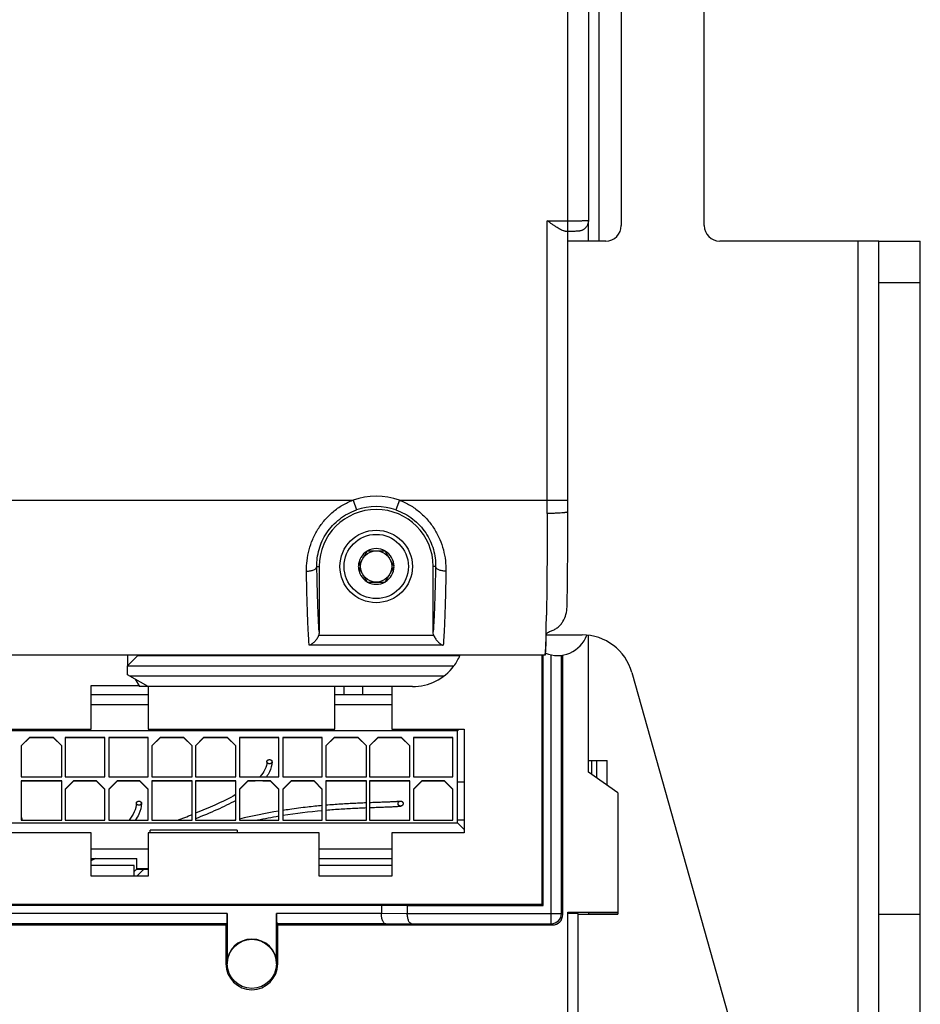
# Model space of a CAD drawing. Units: millimetres. Extents: x 0 to 1189, y 0 to 841.
# Drawn here: x 186 to 273, y 293 to 388 of the extents above; entities that cross this region are included whole.
import ezdxf

# ---------------------------------------------------------------- set-up
doc = ezdxf.new("R2010")
doc.units = ezdxf.units.MM
doc.header["$LTSCALE"] = 65.395
doc.layers.get('0').update_dxf_attribs({"linetype": 'CONTINUOUS'})
for name, color, linetype in [('08_DRAFTS', 7, 'CONTINUOUS'), ('09_ROUNDS', 7, 'CONTINUOUS'), ('10_CHAMFER', 7, 'CONTINUOUS')]:
    doc.layers.add(name, color=color, linetype=linetype)

msp = doc.modelspace()

# ---------------------------------------------------------------- linework, layer by layer
at = {"color": 7, "linetype": 'CONTINUOUS'}
for p, q in [((268.518, 366.701), (266.518, 366.701)), ((266.518, 268.701), (266.518, 366.701)), ((219.152, 336.801), (218.286, 335.301)), ((219.152, 336.801), (220.884, 336.801)), ((221.75, 335.301), (220.884, 336.801)), ((218.286, 335.301), (219.152, 333.801)), ((220.884, 333.801), (221.75, 335.301)), ((219.152, 333.801), (220.884, 333.801)), ((196.75, 324.433), (197.173, 323.701)), ((192.518, 323.801), (197.115, 323.801)), ((192.518, 319.601), (192.518, 323.801)), ((223.518, 323.701), (198.018, 323.701)), ((198.018, 323.701), (198.018, 319.601)), ((216.018, 319.601), (216.018, 323.701)), ((221.518, 323.701), (221.518, 319.601)), ((198.018, 322.907), (192.518, 322.907)), ((221.518, 322.907), (216.018, 322.907)), ((198.018, 321.957), (192.518, 321.957)), ((221.518, 321.957), (216.018, 321.957)), ((174.518, 319.601), (192.518, 319.601)), ((227.868, 319.452), (176.968, 319.452)), ((198.018, 319.601), (216.018, 319.601)), ((221.518, 319.601), (228.518, 319.601)), ((227.868, 319.452), (228.017, 319.601)), ((227.868, 310.552), (227.868, 319.452)), ((228.518, 319.601), (228.518, 309.601)), ((186.568, 318.802), (185.768, 318.002)), ((185.768, 317.978), (186.568, 318.778)), ((188.868, 318.802), (186.568, 318.802)), ((186.568, 318.802), (186.568, 318.778)), ((188.868, 318.778), (186.568, 318.778)), ((189.668, 318.002), (188.868, 318.802)), ((188.868, 318.802), (188.868, 318.778)), ((188.868, 318.778), (189.668, 317.978)), ((193.818, 318.802), (190.018, 318.802)), ((190.018, 318.802), (190.018, 315.002)), ((193.818, 318.778), (190.018, 318.778)), ((193.818, 315.002), (193.818, 318.802)), ((198.018, 318.802), (194.218, 318.802)), ((194.218, 318.802), (194.218, 315.002)), ((198.018, 318.778), (194.218, 318.778)), ((198.018, 315.002), (198.018, 318.802)), ((199.168, 318.802), (198.368, 318.002)), ((198.368, 317.978), (199.168, 318.778)), ((201.468, 318.802), (199.168, 318.802)), ((199.168, 318.802), (199.168, 318.778)), ((201.468, 318.778), (199.168, 318.778)), ((202.268, 318.002), (201.468, 318.802)), ((201.468, 318.802), (201.468, 318.778)), ((201.468, 318.778), (202.268, 317.978)), ((203.368, 318.802), (202.568, 318.002)), ((202.568, 317.978), (203.368, 318.778)), ((205.668, 318.802), (203.368, 318.802)), ((203.368, 318.802), (203.368, 318.778)), ((205.668, 318.778), (203.368, 318.778)), ((206.468, 318.002), (205.668, 318.802)), ((205.668, 318.802), (205.668, 318.778)), ((205.668, 318.778), (206.468, 317.978)), ((210.618, 318.802), (206.818, 318.802)), ((206.818, 318.802), (206.818, 315.002)), ((210.618, 318.778), (206.818, 318.778)), ((210.618, 315.002), (210.618, 318.802)), ((214.818, 318.802), (211.018, 318.802)), ((211.018, 318.802), (211.018, 315.002)), ((214.818, 318.778), (211.018, 318.778)), ((214.818, 315.002), (214.818, 318.802)), ((215.968, 318.802), (215.168, 318.002)), ((215.168, 317.978), (215.968, 318.778)), ((218.268, 318.802), (215.968, 318.802)), ((215.968, 318.802), (215.968, 318.778)), ((218.268, 318.778), (215.968, 318.778)), ((219.068, 318.002), (218.268, 318.802)), ((218.268, 318.802), (218.268, 318.778)), ((218.268, 318.778), (219.068, 317.978)), ((220.168, 318.802), (219.368, 318.002)), ((219.368, 317.978), (220.168, 318.778)), ((222.468, 318.802), (220.168, 318.802)), ((220.168, 318.802), (220.168, 318.778)), ((222.468, 318.778), (220.168, 318.778)), ((223.268, 318.002), (222.468, 318.802)), ((222.468, 318.802), (222.468, 318.778)), ((222.468, 318.778), (223.268, 317.978)), ((227.418, 318.802), (223.618, 318.802)), ((223.618, 318.802), (223.618, 315.002)), ((227.418, 318.778), (223.618, 318.778)), ((227.418, 315.002), (227.418, 318.802)), ((185.768, 318.002), (185.768, 315.002)), ((189.668, 315.002), (189.668, 318.002)), ((198.368, 318.002), (198.368, 315.002)), ((202.268, 315.002), (202.268, 318.002)), ((202.568, 318.002), (202.568, 315.002)), ((206.468, 315.002), (206.468, 318.002)), ((215.168, 318.002), (215.168, 315.002)), ((219.068, 315.002), (219.068, 318.002)), ((219.368, 318.002), (219.368, 315.002)), ((223.268, 315.002), (223.268, 318.002)), ((240.518, 316.584), (240.818, 316.584)), ((240.818, 316.585), (241.318, 316.585)), ((240.818, 315.227), (240.818, 316.585)), ((241.318, 316.585), (242.318, 316.584)), ((241.318, 314.87), (241.318, 316.585)), ((242.318, 314.155), (242.318, 316.584)), ((185.768, 315.002), (189.668, 315.002)), ((189.668, 314.602), (185.768, 314.602)), ((185.768, 314.602), (185.768, 310.802)), ((189.668, 314.578), (185.768, 314.578)), ((189.668, 310.802), (189.668, 314.602)), ((190.018, 315.002), (193.818, 315.002)), ((190.818, 314.602), (190.018, 313.802)), ((190.018, 313.778), (190.818, 314.578)), ((193.018, 314.602), (190.818, 314.602)), ((190.818, 314.602), (190.818, 314.578)), ((193.018, 314.578), (190.818, 314.578)), ((193.818, 313.802), (193.018, 314.602)), ((193.018, 314.602), (193.018, 314.578)), ((193.018, 314.578), (193.818, 313.778)), ((194.218, 315.002), (198.018, 315.002)), ((195.018, 314.602), (194.218, 313.802)), ((194.218, 313.778), (195.018, 314.578)), ((197.218, 314.602), (195.018, 314.602)), ((195.018, 314.602), (195.018, 314.578)), ((197.218, 314.578), (195.018, 314.578)), ((198.018, 313.802), (197.218, 314.602)), ((197.218, 314.602), (197.218, 314.578)), ((197.218, 314.578), (198.018, 313.778)), ((198.368, 315.002), (202.268, 315.002)), ((202.268, 314.602), (198.368, 314.602)), ((198.368, 314.602), (198.368, 310.802)), ((202.268, 314.578), (198.368, 314.578)), ((202.268, 310.802), (202.268, 314.602)), ((202.568, 315.002), (206.468, 315.002)), ((206.468, 314.602), (202.568, 314.602)), ((202.568, 314.602), (202.568, 310.802)), ((206.468, 314.578), (202.568, 314.578)), ((206.468, 310.802), (206.468, 314.602)), ((206.818, 315.002), (210.618, 315.002)), ((207.618, 314.602), (206.818, 313.802)), ((206.818, 313.778), (207.618, 314.578)), ((209.818, 314.602), (207.618, 314.602)), ((207.618, 314.602), (207.618, 314.578)), ((208.354, 314.578), (207.618, 314.578)), ((209.818, 314.578), (209.063, 314.578)), ((210.618, 313.802), (209.818, 314.602)), ((209.818, 314.602), (209.818, 314.578)), ((209.818, 314.578), (210.618, 313.778)), ((211.018, 315.002), (214.818, 315.002)), ((211.818, 314.602), (211.018, 313.802)), ((211.018, 313.778), (211.818, 314.578)), ((214.018, 314.602), (211.818, 314.602)), ((211.818, 314.602), (211.818, 314.578)), ((214.018, 314.578), (211.818, 314.578)), ((214.818, 313.802), (214.018, 314.602)), ((214.018, 314.602), (214.018, 314.578)), ((214.018, 314.578), (214.818, 313.778)), ((215.168, 315.002), (219.068, 315.002)), ((219.068, 314.602), (215.168, 314.602)), ((215.168, 314.602), (215.168, 310.802)), ((219.068, 314.578), (215.168, 314.578)), ((219.068, 310.802), (219.068, 314.602)), ((219.368, 315.002), (223.268, 315.002)), ((223.268, 314.602), (219.368, 314.602)), ((219.368, 314.602), (219.368, 310.802)), ((223.268, 314.578), (219.368, 314.578)), ((223.268, 310.802), (223.268, 314.602)), ((223.618, 315.002), (227.418, 315.002)), ((224.418, 314.602), (223.618, 313.802)), ((223.618, 313.778), (224.418, 314.578)), ((226.618, 314.602), (224.418, 314.602)), ((224.418, 314.602), (224.418, 314.578)), ((226.618, 314.578), (224.418, 314.578)), ((227.418, 313.802), (226.618, 314.602)), ((226.618, 314.602), (226.618, 314.578)), ((226.618, 314.578), (227.418, 313.778)), ((190.018, 313.802), (190.018, 310.802)), ((193.818, 310.802), (193.818, 313.802)), ((194.218, 313.802), (194.218, 310.802)), ((198.018, 310.802), (198.018, 313.802)), ((206.818, 313.802), (206.818, 310.802)), ((210.618, 310.802), (210.618, 313.802)), ((211.018, 313.802), (211.018, 310.802)), ((214.818, 310.802), (214.818, 313.802)), ((223.618, 313.802), (223.618, 310.802)), ((227.418, 310.802), (227.418, 313.802)), ((227.868, 314.502), (228.518, 314.504)), ((185.768, 310.802), (189.668, 310.802)), ((190.018, 310.802), (193.818, 310.802)), ((194.218, 310.802), (198.018, 310.802)), ((198.368, 310.802), (202.268, 310.802)), ((202.568, 310.802), (206.468, 310.802)), ((206.818, 310.802), (210.618, 310.802)), ((211.018, 310.802), (214.818, 310.802)), ((215.168, 310.802), (219.068, 310.802)), ((219.368, 310.802), (223.268, 310.802)), ((223.618, 310.802), (227.418, 310.802)), ((228.518, 310.804), (227.868, 310.802)), ((176.968, 310.552), (227.868, 310.552)), ((206.618, 309.866), (198.218, 309.866)), ((198.218, 309.601), (198.218, 309.866)), ((206.618, 309.866), (206.618, 309.601)), ((227.868, 310.552), (228.518, 309.904)), ((192.518, 309.601), (176.018, 309.601)), ((192.518, 305.401), (192.518, 309.601)), ((214.518, 309.601), (198.018, 309.601)), ((198.018, 309.601), (198.018, 305.401)), ((214.518, 305.401), (214.518, 309.601)), ((228.518, 309.601), (221.518, 309.601)), ((221.518, 309.601), (221.518, 305.401)), ((192.518, 308.057), (198.018, 308.057)), ((214.518, 308.057), (221.518, 308.057)), ((192.518, 307.107), (196.918, 307.107)), ((196.918, 306.102), (196.918, 307.107)), ((214.518, 307.107), (221.518, 307.107)), ((196.668, 306.457), (192.518, 306.457)), ((198.018, 306.107), (196.918, 306.107)), ((196.918, 306.102), (198.018, 306.102)), ((221.518, 306.457), (214.518, 306.457)), ((198.018, 305.401), (192.518, 305.401)), ((221.518, 305.401), (214.518, 305.401)), ((238.518, 301.941), (243.318, 301.941)), ((239.518, 301.803), (238.518, 301.803)), ((239.518, 301.736), (243.318, 301.736)), ((272.518, 301.701), (268.518, 301.701))]:
    msp.add_line(p, q, dxfattribs=at)
at = {"color": 2, "linetype": 'CONTINUOUS'}
for p, q in [((202.269, 310.831), (202.196, 310.802)), ((206.468, 310.827), (206.37, 310.803)), ((196.926, 306.102), (196.922, 306.098))]:
    msp.add_line(p, q, dxfattribs=at)
at = {"color": 7, "linetype": 'CONTINUOUS'}
for radius in [3.5, 3.1, 1.5]:
    msp.add_circle((220.018, 335.301), radius, dxfattribs=at)
for centre, radius, start, end in [((220.018, 335.301), 1.72, 120.70278, 179.29722), ((220.018, 335.301), 1.72, 60.70278, 119.29722), ((220.018, 335.301), 1.72, 0.70278, 59.29722), ((220.018, 335.301), 1.72, 180.70278, 239.29722), ((220.018, 335.301), 1.72, 300.70278, 359.29722), ((220.018, 335.301), 1.72, 240.70278, 299.29722), ((237.518, 329.701), 3, 246.85659, 340.05807)]:
    msp.add_arc(centre, radius, start, end, dxfattribs=at)
at = {"color": 2, "linetype": 'CONTINUOUS'}
for centre, radius, start, end in [((208.062, 316.457), 1.903, 359.4478, 359.99991), ((195.352, 312.457), 2.012, 359.52281, 359.99983), ((219.326, 259.247), 53.16, 99.42773, 103.60896), ((219.735, 256.825), 55.124, 95.11566, 99.09749), ((225.827, 322.369), 41.606, 195.67236, 196.13981), ((143.485, 460.566), 160.368, 290.95385, 291.50322), ((219.47, 258.412), 53.515, 99.52093, 101.75648), ((202.83, 286.889), 22.512, 116.08593, 117.26107), ((171.464, 337.161), 36.807, 304.89345, 305.25799), ((208.077, 294.187), 16.319, 133.12323, 134.36652), ((208.136, 294.127), 15.911, 131.17665, 134.58616)]:
    msp.add_arc(centre, radius, start, end, dxfattribs=at)
for points, knots in [([(209.472, 316.457), (209.472, 316.205), (209.346, 315.725), (208.996, 315.234), (208.787, 315.002)], [0, 0, 0, 0, 0.522863, 1, 1, 1, 1]), ([(209.964, 316.439), (209.961, 316.107), (209.822, 315.612), (209.538, 315.157), (209.423, 315.002)], [0, 0, 0, 0, 0.649695, 1, 1, 1, 1]), ([(209.472, 316.457), (209.473, 316.464), (209.474, 316.474), (209.476, 316.486), (209.477, 316.493), (209.477, 316.498), (209.479, 316.503), (209.481, 316.509), (209.484, 316.517), (209.487, 316.525), (209.489, 316.532), (209.491, 316.537), (209.494, 316.541), (209.498, 316.547), (209.502, 316.555), (209.507, 316.562), (209.511, 316.568), (209.513, 316.573), (209.517, 316.577), (209.523, 316.582), (209.529, 316.589), (209.535, 316.595), (209.541, 316.6), (209.544, 316.605), (209.549, 316.608), (209.555, 316.612), (209.563, 316.617), (209.571, 316.623), (209.577, 316.627), (209.581, 316.631), (209.587, 316.633), (209.594, 316.636), (209.603, 316.64), (209.612, 316.644), (209.619, 316.647), (209.624, 316.65), (209.63, 316.651), (209.637, 316.653), (209.647, 316.655), (209.656, 316.658), (209.664, 316.66), (209.67, 316.662), (209.676, 316.662), (209.684, 316.663), (209.694, 316.663), (209.704, 316.664), (209.712, 316.665), (209.718, 316.666), (209.724, 316.665), (209.732, 316.664), (209.742, 316.664), (209.752, 316.663), (209.76, 316.662), (209.766, 316.662), (209.772, 316.66), (209.78, 316.658), (209.789, 316.656), (209.799, 316.653), (209.806, 316.651), (209.812, 316.65), (209.817, 316.647), (209.824, 316.644), (209.833, 316.64), (209.842, 316.636), (209.849, 316.633), (209.855, 316.631), (209.859, 316.627), (209.866, 316.623), (209.873, 316.618), (209.881, 316.612), (209.887, 316.608), (209.893, 316.605), (209.896, 316.601), (209.901, 316.595), (209.907, 316.589), (209.914, 316.582), (209.919, 316.577), (209.923, 316.573), (209.925, 316.569), (209.929, 316.563), (209.934, 316.555), (209.939, 316.548), (209.942, 316.542), (209.946, 316.537), (209.947, 316.532), (209.95, 316.526), (209.952, 316.518), (209.955, 316.51), (209.958, 316.503), (209.96, 316.499), (209.96, 316.493), (209.961, 316.487), (209.962, 316.474), (209.963, 316.464), (209.964, 316.457)], [0, 0, 0, 0, 0.03125, 0.046875, 0.054688, 0.0625, 0.070312, 0.078125, 0.09375, 0.109375, 0.117188, 0.125, 0.132812, 0.140625, 0.15625, 0.171875, 0.179688, 0.1875, 0.195312, 0.203125, 0.21875, 0.234375, 0.242188, 0.25, 0.257812, 0.265625, 0.28125, 0.296875, 0.304688, 0.3125, 0.320312, 0.328125, 0.34375, 0.359375, 0.367188, 0.375, 0.382812, 0.390625, 0.40625, 0.421875, 0.429688, 0.4375, 0.445312, 0.453125, 0.46875, 0.484375, 0.492188, 0.5, 0.507812, 0.515625, 0.53125, 0.546875, 0.554688, 0.5625, 0.570312, 0.578125, 0.59375, 0.609375, 0.617188, 0.625, 0.632812, 0.640625, 0.65625, 0.671875, 0.679688, 0.6875, 0.695312, 0.703125, 0.71875, 0.734375, 0.742188, 0.75, 0.757812, 0.765625, 0.78125, 0.796875, 0.804688, 0.8125, 0.820312, 0.828125, 0.84375, 0.859375, 0.867188, 0.875, 0.882812, 0.890625, 0.90625, 0.921875, 0.929688, 0.9375, 0.945312, 0.953125, 0.96875, 1, 1, 1, 1]), ([(209.963, 316.439), (209.962, 316.433), (209.96, 316.423), (209.957, 316.412), (209.956, 316.405), (209.954, 316.399), (209.951, 316.391), (209.946, 316.382), (209.942, 316.373), (209.938, 316.365), (209.935, 316.359), (209.931, 316.354), (209.926, 316.347), (209.919, 316.339), (209.912, 316.331), (209.907, 316.324), (209.901, 316.319), (209.896, 316.314), (209.889, 316.309), (209.882, 316.303), (209.876, 316.298), (209.872, 316.294), (209.867, 316.292), (209.86, 316.288), (209.852, 316.284), (209.844, 316.279), (209.837, 316.276), (209.832, 316.273), (209.827, 316.271), (209.82, 316.269), (209.811, 316.266), (209.8, 316.262), (209.791, 316.259), (209.784, 316.257), (209.776, 316.256), (209.766, 316.254), (209.755, 316.253), (209.743, 316.251), (209.733, 316.249), (209.725, 316.25), (209.718, 316.25), (209.708, 316.25), (209.698, 316.251), (209.691, 316.251), (209.683, 316.251), (209.673, 316.253), (209.662, 316.256), (209.651, 316.258), (209.641, 316.26), (209.634, 316.262), (209.627, 316.265), (209.618, 316.268), (209.607, 316.273), (209.598, 316.276), (209.592, 316.279), (209.589, 316.281), (209.584, 316.284), (209.577, 316.288), (209.568, 316.294), (209.56, 316.299), (209.554, 316.303), (209.549, 316.306), (209.546, 316.31), (209.541, 316.315), (209.534, 316.321), (209.528, 316.327), (209.523, 316.332), (209.517, 316.337), (209.513, 316.344), (209.507, 316.353), (209.501, 316.362), (209.496, 316.369), (209.492, 316.375), (209.49, 316.381), (209.487, 316.389), (209.484, 316.399), (209.48, 316.408), (209.477, 316.416), (209.477, 316.423), (209.476, 316.429), (209.474, 316.441), (209.473, 316.451), (209.472, 316.457)], [0, 0, 0, 0, 0.03125, 0.046875, 0.054688, 0.0625, 0.078125, 0.09375, 0.109375, 0.125, 0.132812, 0.140625, 0.15625, 0.171875, 0.1875, 0.203125, 0.210938, 0.21875, 0.234375, 0.25, 0.257812, 0.265625, 0.273438, 0.28125, 0.296875, 0.3125, 0.320312, 0.328125, 0.335938, 0.34375, 0.359375, 0.375, 0.390625, 0.398438, 0.40625, 0.421875, 0.4375, 0.453125, 0.46875, 0.476562, 0.484375, 0.5, 0.515625, 0.523438, 0.53125, 0.546875, 0.5625, 0.578125, 0.59375, 0.601562, 0.609375, 0.625, 0.640625, 0.65625, 0.664062, 0.667969, 0.671875, 0.6875, 0.703125, 0.71875, 0.726562, 0.734375, 0.742188, 0.75, 0.765625, 0.78125, 0.789062, 0.796875, 0.8125, 0.828125, 0.84375, 0.859375, 0.867188, 0.875, 0.890625, 0.90625, 0.921875, 0.9375, 0.945312, 0.953125, 0.96875, 1, 1, 1, 1]), ([(209.964, 316.457), (209.964, 316.454), (209.964, 316.45), (209.964, 316.444), (209.964, 316.441), (209.963, 316.439)], [0, 0, 0, 0, 0.5, 0.75, 1, 1, 1, 1]), ([(196.872, 312.457), (196.873, 312.463), (196.874, 312.473), (196.876, 312.484), (196.877, 312.491), (196.877, 312.496), (196.879, 312.5), (196.881, 312.506), (196.884, 312.514), (196.887, 312.522), (196.889, 312.528), (196.891, 312.533), (196.894, 312.537), (196.898, 312.543), (196.902, 312.55), (196.907, 312.557), (196.911, 312.563), (196.913, 312.567), (196.917, 312.571), (196.923, 312.576), (196.929, 312.582), (196.935, 312.589), (196.941, 312.594), (196.944, 312.598), (196.949, 312.6), (196.955, 312.605), (196.963, 312.61), (196.971, 312.615), (196.977, 312.619), (196.981, 312.622), (196.987, 312.624), (196.994, 312.627), (197.003, 312.631), (197.012, 312.635), (197.019, 312.638), (197.024, 312.641), (197.03, 312.642), (197.037, 312.644), (197.047, 312.646), (197.056, 312.648), (197.064, 312.65), (197.07, 312.652), (197.076, 312.652), (197.084, 312.653), (197.094, 312.654), (197.104, 312.655), (197.112, 312.655), (197.118, 312.656), (197.124, 312.655), (197.132, 312.655), (197.142, 312.654), (197.152, 312.653), (197.16, 312.652), (197.166, 312.652), (197.172, 312.65), (197.18, 312.649), (197.189, 312.646), (197.199, 312.644), (197.206, 312.642), (197.212, 312.641), (197.217, 312.638), (197.224, 312.635), (197.233, 312.632), (197.242, 312.628), (197.249, 312.625), (197.255, 312.623), (197.259, 312.619), (197.266, 312.615), (197.273, 312.61), (197.281, 312.605), (197.287, 312.601), (197.293, 312.598), (197.296, 312.594), (197.301, 312.589), (197.307, 312.582), (197.314, 312.576), (197.319, 312.571), (197.323, 312.568), (197.325, 312.563), (197.329, 312.558), (197.334, 312.55), (197.339, 312.543), (197.342, 312.538), (197.346, 312.533), (197.347, 312.529), (197.35, 312.523), (197.352, 312.515), (197.355, 312.507), (197.358, 312.501), (197.36, 312.496), (197.36, 312.491), (197.361, 312.485), (197.362, 312.473), (197.363, 312.464), (197.364, 312.457)], [0, 0, 0, 0, 0.03125, 0.046875, 0.054688, 0.0625, 0.070312, 0.078125, 0.09375, 0.109375, 0.117188, 0.125, 0.132812, 0.140625, 0.15625, 0.171875, 0.179688, 0.1875, 0.195312, 0.203125, 0.21875, 0.234375, 0.242188, 0.25, 0.257812, 0.265625, 0.28125, 0.296875, 0.304688, 0.3125, 0.320312, 0.328125, 0.34375, 0.359375, 0.367188, 0.375, 0.382812, 0.390625, 0.40625, 0.421875, 0.429688, 0.4375, 0.445312, 0.453125, 0.46875, 0.484375, 0.492188, 0.5, 0.507812, 0.515625, 0.53125, 0.546875, 0.554688, 0.5625, 0.570312, 0.578125, 0.59375, 0.609375, 0.617188, 0.625, 0.632812, 0.640625, 0.65625, 0.671875, 0.679688, 0.6875, 0.695312, 0.703125, 0.71875, 0.734375, 0.742188, 0.75, 0.757812, 0.765625, 0.78125, 0.796875, 0.804688, 0.8125, 0.820312, 0.828125, 0.84375, 0.859375, 0.867188, 0.875, 0.882812, 0.890625, 0.90625, 0.921875, 0.929688, 0.9375, 0.945312, 0.953125, 0.96875, 1, 1, 1, 1]), ([(206.47, 312.716), (205.891, 312.398), (204.642, 311.791), (203.287, 311.234), (202.569, 310.949)], [0, 0, 0, 0, 0.486732, 1, 1, 1, 1]), ([(206.469, 313.279), (205.837, 312.92), (204.589, 312.306), (203.219, 311.738), (202.57, 311.479)], [0, 0, 0, 0, 0.541828, 1, 1, 1, 1]), ([(222.245, 312.631), (222.243, 312.63), (222.232, 312.628), (222.196, 312.623), (222.121, 312.615), (222.003, 312.605), (221.859, 312.595), (221.693, 312.585), (221.441, 312.573), (221.076, 312.558), (220.569, 312.539), (220.004, 312.519), (219.59, 312.504), (219.374, 312.495), (219.369, 312.495)], [0, 0, 0, 0, 0.011085, 0.047568, 0.120534, 0.193501, 0.266467, 0.339433, 0.412399, 0.558332, 0.704264, 0.850197, 0.996129, 1, 1, 1, 1]), ([(222.122, 312.418), (222.123, 312.426), (222.124, 312.438), (222.126, 312.452), (222.127, 312.46), (222.127, 312.466), (222.129, 312.472), (222.131, 312.479), (222.134, 312.489), (222.137, 312.499), (222.139, 312.506), (222.141, 312.512), (222.144, 312.517), (222.148, 312.524), (222.152, 312.533), (222.157, 312.542), (222.161, 312.549), (222.163, 312.555), (222.167, 312.559), (222.173, 312.565), (222.179, 312.573), (222.185, 312.581), (222.191, 312.587), (222.194, 312.592), (222.199, 312.596), (222.205, 312.601), (222.213, 312.607), (222.221, 312.614), (222.227, 312.619), (222.231, 312.623), (222.237, 312.625), (222.244, 312.629), (222.253, 312.634), (222.262, 312.639), (222.269, 312.642), (222.274, 312.646), (222.28, 312.647), (222.287, 312.649), (222.297, 312.652), (222.306, 312.655), (222.314, 312.657), (222.32, 312.66), (222.326, 312.66), (222.334, 312.661), (222.344, 312.662), (222.354, 312.663), (222.362, 312.663), (222.368, 312.664), (222.374, 312.663), (222.382, 312.663), (222.392, 312.662), (222.402, 312.661), (222.41, 312.66), (222.416, 312.66), (222.422, 312.658), (222.43, 312.655), (222.439, 312.652), (222.449, 312.65), (222.456, 312.647), (222.462, 312.646), (222.467, 312.643), (222.474, 312.639), (222.483, 312.634), (222.492, 312.63), (222.499, 312.626), (222.505, 312.623), (222.509, 312.619), (222.516, 312.614), (222.523, 312.608), (222.531, 312.601), (222.537, 312.596), (222.543, 312.592), (222.546, 312.587), (222.551, 312.581), (222.557, 312.574), (222.564, 312.566), (222.569, 312.56), (222.573, 312.555), (222.575, 312.55), (222.579, 312.543), (222.584, 312.534), (222.589, 312.525), (222.592, 312.518), (222.596, 312.513), (222.597, 312.507), (222.6, 312.499), (222.602, 312.49), (222.605, 312.48), (222.608, 312.473), (222.61, 312.467), (222.61, 312.461), (222.611, 312.453), (222.612, 312.439), (222.613, 312.426), (222.614, 312.418)], [0, 0, 0, 0, 0.03125, 0.046875, 0.054688, 0.0625, 0.070312, 0.078125, 0.09375, 0.109375, 0.117188, 0.125, 0.132812, 0.140625, 0.15625, 0.171875, 0.179688, 0.1875, 0.195312, 0.203125, 0.21875, 0.234375, 0.242188, 0.25, 0.257812, 0.265625, 0.28125, 0.296875, 0.304688, 0.3125, 0.320312, 0.328125, 0.34375, 0.359375, 0.367188, 0.375, 0.382812, 0.390625, 0.40625, 0.421875, 0.429688, 0.4375, 0.445312, 0.453125, 0.46875, 0.484375, 0.492188, 0.5, 0.507812, 0.515625, 0.53125, 0.546875, 0.554688, 0.5625, 0.570312, 0.578125, 0.59375, 0.609375, 0.617188, 0.625, 0.632812, 0.640625, 0.65625, 0.671875, 0.679688, 0.6875, 0.695312, 0.703125, 0.71875, 0.734375, 0.742188, 0.75, 0.757812, 0.765625, 0.78125, 0.796875, 0.804688, 0.8125, 0.820312, 0.828125, 0.84375, 0.859375, 0.867188, 0.875, 0.882812, 0.890625, 0.90625, 0.921875, 0.929688, 0.9375, 0.945312, 0.953125, 0.96875, 1, 1, 1, 1]), ([(222.122, 312.418), (222.122, 312.462), (222.15, 312.546), (222.204, 312.601), (222.238, 312.622), (222.263, 312.634), (222.271, 312.636), (222.263, 312.634), (222.251, 312.632), (222.245, 312.631)], [0, 0, 0, 0, 0.10647, 0.21294, 0.31941, 0.42588, 0.63882, 0.85176, 1, 1, 1, 1]), ([(196.872, 312.457), (196.872, 312.187), (196.734, 311.647), (196.372, 311.073), (196.165, 310.802)], [0, 0, 0, 0, 0.527686, 1, 1, 1, 1]), ([(197.364, 312.44), (197.361, 312.088), (197.209, 311.531), (196.902, 310.999), (196.771, 310.802)], [0, 0, 0, 0, 0.624196, 1, 1, 1, 1]), ([(197.363, 312.44), (197.362, 312.434), (197.36, 312.425), (197.357, 312.414), (197.356, 312.408), (197.355, 312.402), (197.351, 312.395), (197.347, 312.386), (197.342, 312.377), (197.338, 312.37), (197.336, 312.364), (197.331, 312.359), (197.326, 312.352), (197.319, 312.344), (197.312, 312.336), (197.307, 312.33), (197.301, 312.325), (197.296, 312.321), (197.289, 312.315), (197.282, 312.31), (197.276, 312.306), (197.272, 312.302), (197.267, 312.3), (197.261, 312.296), (197.253, 312.292), (197.243, 312.287), (197.235, 312.283), (197.228, 312.279), (197.221, 312.277), (197.211, 312.274), (197.197, 312.27), (197.182, 312.265), (197.167, 312.263), (197.155, 312.262), (197.144, 312.26), (197.134, 312.259), (197.126, 312.259), (197.118, 312.259), (197.108, 312.26), (197.099, 312.26), (197.091, 312.26), (197.083, 312.26), (197.073, 312.263), (197.062, 312.265), (197.051, 312.267), (197.036, 312.27), (197.022, 312.275), (197.008, 312.281), (196.999, 312.284), (196.992, 312.287), (196.985, 312.29), (196.978, 312.295), (196.968, 312.301), (196.96, 312.306), (196.954, 312.31), (196.949, 312.313), (196.946, 312.316), (196.94, 312.321), (196.934, 312.327), (196.928, 312.333), (196.923, 312.338), (196.917, 312.342), (196.913, 312.349), (196.907, 312.358), (196.901, 312.366), (196.896, 312.373), (196.892, 312.378), (196.89, 312.385), (196.887, 312.392), (196.884, 312.401), (196.88, 312.41), (196.877, 312.417), (196.877, 312.424), (196.876, 312.43), (196.874, 312.441), (196.873, 312.451), (196.872, 312.457)], [0, 0, 0, 0, 0.03125, 0.046875, 0.054688, 0.0625, 0.078125, 0.09375, 0.109375, 0.125, 0.132812, 0.140625, 0.15625, 0.171875, 0.1875, 0.203125, 0.210938, 0.21875, 0.234375, 0.25, 0.257812, 0.265625, 0.273438, 0.28125, 0.296875, 0.3125, 0.328125, 0.335938, 0.34375, 0.359375, 0.375, 0.40625, 0.421875, 0.4375, 0.453125, 0.46875, 0.476562, 0.484375, 0.5, 0.515625, 0.523438, 0.53125, 0.546875, 0.5625, 0.578125, 0.59375, 0.625, 0.640625, 0.65625, 0.664062, 0.671875, 0.6875, 0.703125, 0.71875, 0.726562, 0.734375, 0.742188, 0.75, 0.765625, 0.78125, 0.789062, 0.796875, 0.8125, 0.828125, 0.84375, 0.859375, 0.867188, 0.875, 0.890625, 0.90625, 0.921875, 0.9375, 0.945312, 0.953125, 0.96875, 1, 1, 1, 1]), ([(214.819, 312.223), (214.35, 312.181), (213.318, 312.077), (212.036, 311.91), (211.237, 311.788), (211.019, 311.753)], [0, 0, 0, 0, 0.387573, 0.83316, 1, 1, 1, 1]), ([(219.068, 312.483), (218.959, 312.479), (218.629, 312.466), (217.83, 312.43), (216.654, 312.367), (215.657, 312.295), (215.169, 312.254)], [0, 0, 0, 0, 0.094714, 0.282294, 0.657453, 1, 1, 1, 1]), ([(219.069, 311.991), (218.966, 311.987), (218.643, 311.974), (217.854, 311.939), (216.672, 311.875), (215.667, 311.802), (215.169, 311.76)], [0, 0, 0, 0, 0.088739, 0.275537, 0.649133, 1, 1, 1, 1]), ([(222.586, 312.302), (222.585, 312.3), (222.567, 312.265), (222.525, 312.222), (222.483, 312.194), (222.44, 312.173), (222.401, 312.161), (222.36, 312.151), (222.317, 312.144), (222.256, 312.135), (222.167, 312.125), (222.039, 312.114), (221.89, 312.104), (221.718, 312.094), (221.463, 312.082), (221.095, 312.066), (220.587, 312.047), (220.022, 312.027), (219.603, 312.012), (219.381, 312.003), (219.369, 312.003)], [0, 0, 0, 0, 0.000958, 0.016704, 0.03245, 0.048196, 0.079688, 0.11118, 0.142673, 0.174165, 0.237149, 0.300133, 0.363118, 0.426102, 0.489087, 0.615055, 0.741024, 0.866993, 0.992961, 1, 1, 1, 1]), ([(222.614, 312.418), (222.613, 312.41), (222.612, 312.398), (222.611, 312.384), (222.61, 312.377), (222.61, 312.371), (222.608, 312.365), (222.606, 312.357), (222.603, 312.348), (222.6, 312.338), (222.597, 312.33), (222.596, 312.325), (222.593, 312.319), (222.589, 312.312), (222.584, 312.303), (222.58, 312.295), (222.576, 312.288), (222.573, 312.282), (222.569, 312.278), (222.564, 312.271), (222.558, 312.263), (222.551, 312.255), (222.546, 312.249), (222.542, 312.244), (222.538, 312.241), (222.531, 312.236), (222.524, 312.229), (222.516, 312.223), (222.51, 312.218), (222.505, 312.214), (222.5, 312.211), (222.493, 312.207), (222.484, 312.203), (222.475, 312.198), (222.468, 312.194), (222.463, 312.191), (222.457, 312.19), (222.45, 312.187), (222.44, 312.184), (222.43, 312.181), (222.423, 312.179), (222.417, 312.177), (222.411, 312.177), (222.403, 312.176), (222.393, 312.175), (222.383, 312.174), (222.374, 312.173), (222.368, 312.172), (222.362, 312.173), (222.354, 312.174), (222.344, 312.175), (222.335, 312.176), (222.327, 312.177), (222.321, 312.177), (222.315, 312.179), (222.307, 312.181), (222.298, 312.184), (222.288, 312.187), (222.28, 312.189), (222.275, 312.191), (222.269, 312.194), (222.262, 312.198), (222.253, 312.202), (222.245, 312.207), (222.238, 312.211), (222.232, 312.213), (222.228, 312.218), (222.221, 312.223), (222.213, 312.229), (222.205, 312.235), (222.199, 312.241), (222.194, 312.244), (222.191, 312.249), (222.186, 312.255), (222.179, 312.263), (222.173, 312.271), (222.168, 312.277), (222.164, 312.281), (222.161, 312.287), (222.157, 312.294), (222.153, 312.303), (222.148, 312.311), (222.144, 312.319), (222.141, 312.324), (222.14, 312.33), (222.137, 312.337), (222.134, 312.347), (222.131, 312.356), (222.129, 312.364), (222.127, 312.37), (222.127, 312.376), (222.126, 312.384), (222.125, 312.398), (222.123, 312.41), (222.122, 312.418)], [0, 0, 0, 0, 0.03125, 0.046875, 0.054688, 0.0625, 0.070312, 0.078125, 0.09375, 0.109375, 0.117188, 0.125, 0.132812, 0.140625, 0.15625, 0.171875, 0.179688, 0.1875, 0.195312, 0.203125, 0.21875, 0.234375, 0.242188, 0.25, 0.257812, 0.265625, 0.28125, 0.296875, 0.304688, 0.3125, 0.320312, 0.328125, 0.34375, 0.359375, 0.367188, 0.375, 0.382812, 0.390625, 0.40625, 0.421875, 0.429688, 0.4375, 0.445312, 0.453125, 0.46875, 0.484375, 0.492188, 0.5, 0.507812, 0.515625, 0.53125, 0.546875, 0.554688, 0.5625, 0.570312, 0.578125, 0.59375, 0.609375, 0.617188, 0.625, 0.632812, 0.640625, 0.65625, 0.671875, 0.679688, 0.6875, 0.695312, 0.703125, 0.71875, 0.734375, 0.742188, 0.75, 0.757812, 0.765625, 0.78125, 0.796875, 0.804688, 0.8125, 0.820312, 0.828125, 0.84375, 0.859375, 0.867188, 0.875, 0.882812, 0.890625, 0.90625, 0.921875, 0.929688, 0.9375, 0.945312, 0.953125, 0.96875, 1, 1, 1, 1])]:
    msp.add_open_spline(points, degree=3, knots=knots, dxfattribs=at)
for points in [[(197.364, 312.457), (197.364, 312.452), (197.364, 312.446), (197.363, 312.44)], [(222.614, 312.418), (222.614, 312.375), (222.601, 312.333), (222.586, 312.302)]]:
    msp.add_open_spline(points, degree=3, dxfattribs=at)
at = {"layer": '08_DRAFTS', "color": 7, "linetype": 'CONTINUOUS'}
for p, q in [((236.018, 302.701), (236.018, 326.737)), ((236.127, 302.593), (236.127, 326.737)), ((164.518, 302.701), (236.018, 302.701)), ((236.127, 302.593), (236.018, 302.701)), ((239.518, 277.301), (239.518, 301.803)), ((205.518, 300.701), (205.518, 296.951)), ((210.518, 296.951), (210.518, 300.701)), ((205.518, 296.951), (205.627, 296.951)), ((210.518, 296.951), (210.409, 296.951))]:
    msp.add_line(p, q, dxfattribs=at)
msp.add_circle((208.018, 296.951), 2.369, dxfattribs=at)
for centre, radius, start, end in [((220.018, 335.301), 5.5, 0, 180), ((208.018, 296.951), 2.391, 0, 180), ((208.018, 296.951), 2.5, 180, 360)]:
    msp.add_arc(centre, radius, start, end, dxfattribs=at)
at = {"layer": '09_ROUNDS', "color": 7, "linetype": 'CONTINUOUS'}
for p, q in [((238.521, 341.701), (238.52, 492.07)), ((240.521, 368.698), (240.521, 464.704)), ((243.668, 465.201), (243.668, 368.201)), ((251.668, 368.201), (251.668, 465.201)), ((241.518, 366.701), (241.518, 395.669)), ((236.521, 368.663), (238.521, 368.663)), ((236.521, 341.701), (236.521, 368.663)), ((240.518, 366.701), (240.518, 368.642)), ((238.253, 367.663), (238.521, 367.663)), ((238.521, 367.663), (238.688, 367.664)), ((238.688, 367.664), (238.848, 367.665)), ((238.848, 367.665), (238.989, 367.667)), ((238.989, 367.667), (239.112, 367.67)), ((239.112, 367.67), (239.219, 367.673)), ((239.219, 367.673), (239.311, 367.676)), ((242.168, 366.701), (238.521, 366.701)), ((266.518, 366.701), (253.168, 366.701)), ((268.518, 366.701), (272.518, 366.701)), ((268.518, 268.701), (268.518, 366.701)), ((268.518, 362.69), (272.518, 362.69)), ((103.256, 341.701), (217.78, 341.701)), ((217.78, 341.701), (218.11, 340.758)), ((222.256, 341.701), (221.926, 340.758)), ((222.256, 341.701), (238.521, 341.701)), ((214.292, 335.301), (214.518, 335.301)), ((214.518, 335.301), (214.518, 329.036)), ((225.745, 335.301), (225.518, 335.301)), ((225.518, 329.036), (225.518, 335.301)), ((238.432, 331.41), (238.44, 331.802)), ((238.44, 331.802), (238.453, 332.448)), ((225.591, 328.625), (214.446, 328.625)), ((236.423, 328.701), (239.879, 328.701)), ((226.484, 327.69), (213.553, 327.69)), ((236.31, 326.737), (171.849, 326.737)), ((236.309, 326.74), (171.865, 326.74)), ((236.312, 326.74), (236.309, 326.74)), ((236.309, 326.74), (236.309, 326.737)), ((236.309, 326.74), (236.309, 326.74)), ((236.309, 326.74), (236.309, 326.74)), ((236.312, 326.74), (236.311, 326.738)), ((236.896, 300.823), (236.896, 326.767)), ((237.896, 301.823), (237.896, 326.726)), ((238.018, 301.701), (238.018, 326.744)), ((196.018, 324.856), (196.018, 325.701)), ((244.693, 325.053), (259.494, 272.349)), ((198.018, 323.701), (196.018, 324.856)), ((226.518, 324.701), (196.286, 324.701)), ((198.018, 323.701), (197.173, 323.701)), ((216.899, 323.701), (216.899, 322.907)), ((218.709, 323.701), (218.709, 322.907)), ((164.518, 302.615), (220.518, 302.615)), ((220.518, 302.615), (220.518, 301.804)), ((223.018, 302.593), (223.018, 301.826)), ((205.627, 301.802), (164.518, 301.802)), ((205.627, 301.802), (205.627, 296.951)), ((220.518, 301.802), (210.409, 301.802)), ((210.409, 296.951), (210.409, 301.802)), ((220.518, 301.804), (223.018, 301.826)), ((223.018, 301.823), (237.896, 301.823)), ((237.896, 301.823), (238.018, 301.701)), ((205.619, 300.802), (164.518, 300.802)), ((164.518, 300.701), (205.518, 300.701)), ((205.518, 300.701), (205.619, 300.802)), ((220.933, 300.802), (210.418, 300.802)), ((210.518, 300.701), (210.418, 300.802)), ((210.518, 300.701), (237.018, 300.701)), ((220.933, 300.802), (223.433, 300.823)), ((223.433, 300.823), (236.896, 300.823)), ((236.896, 300.823), (237.018, 300.701))]:
    msp.add_line(p, q, dxfattribs=at)
at = {"layer": '09_ROUNDS', "color": 3, "linetype": 'CONTINUOUS'}
msp.add_line((272.518, 268.701), (272.518, 366.701), dxfattribs=at)
at = {"layer": '09_ROUNDS', "color": 7, "linetype": 'CONTINUOUS'}
for points in [[(239.311, 367.676), (239.352, 367.678), (239.39, 367.68), (239.425, 367.681), (239.457, 367.683), (239.487, 367.685), (239.516, 367.687), (239.543, 367.69), (239.569, 367.692), (239.595, 367.695), (239.621, 367.698), (239.647, 367.702), (239.674, 367.707), (239.702, 367.712), (239.733, 367.718), (239.766, 367.727), (239.803, 367.737), (239.843, 367.75), (239.885, 367.765), (239.927, 367.783), (239.971, 367.804), (240.015, 367.828), (240.06, 367.855), (240.104, 367.885), (240.149, 367.919), (240.193, 367.957), (240.236, 367.999), (240.278, 368.045), (240.318, 368.095), (240.357, 368.149), (240.393, 368.208), (240.425, 368.272), (240.454, 368.34), (240.479, 368.413), (240.499, 368.491), (240.513, 368.574), (240.52, 368.661), (240.521, 368.698)], [(238.518, 339.997), (238.52, 340.949), (238.52, 341.333), (238.521, 341.701)], [(238.453, 332.448), (238.46, 332.893), (238.467, 333.357), (238.474, 333.839), (238.48, 334.337), (238.486, 334.851), (238.491, 335.38), (238.496, 335.922), (238.501, 336.476), (238.505, 337.042), (238.508, 337.618), (238.511, 338.203), (238.514, 338.795), (238.516, 339.393), (238.518, 339.997)]]:
    msp.add_lwpolyline(points, dxfattribs=at)
for centre, radius, start, end in [((242.168, 368.201), 1.5, 270, 360), ((253.168, 368.201), 1.5, 180, 270), ((220.018, 335.301), 6.78, 70.72693, 109.27307), ((-257.007, 341.7), 493.528, 359.85123, 0.00018), ((220.018, 335.301), 5.781, 70.72693, 109.27307), ((19.994, 334.14), 216.48, 358.56395, 359.06077), ((239.879, 323.701), 5, 15.68651, 90), ((223.518, 328.701), 5, 336.42182, 336.86437), ((223.518, 328.701), 5, 270, 323.1301), ((236.896, 301.824), 1, 270.00527, 359.99473), ((237.018, 301.701), 1, 269.9991, 0.0009)]:
    msp.add_arc(centre, radius, start, end, dxfattribs=at)
for centre, major_axis, ratio, start_param, end_param in [((205.619, 301.802), (0, 1), 0.008727, -3.132866, -1.570796), ((210.418, 301.802), (0, 1), 0.008727, -4.712389, -3.150319), ((221.933, 301.81), (1.414, 0.012), 0.707093, 3.135422, 3.137978), ((224.433, 301.832), (1.414, 0.012), 0.707093, 3.135422, 3.137978)]:
    msp.add_ellipse(centre, major_axis=major_axis, ratio=ratio, start_param=start_param, end_param=end_param, dxfattribs=at)
for points, knots in [([(238.521, 368.663), (238.651, 368.663), (238.906, 368.664), (239.276, 368.666), (239.569, 368.668), (239.785, 368.671), (239.93, 368.673), (240.062, 368.676), (240.178, 368.679), (240.279, 368.682), (240.352, 368.684), (240.402, 368.686), (240.433, 368.688), (240.459, 368.69), (240.481, 368.691), (240.497, 368.693), (240.51, 368.695), (240.516, 368.696), (240.521, 368.697), (240.521, 368.698)], [0, 0, 0, 0, 0.194972, 0.382451, 0.555232, 0.634008, 0.706679, 0.772547, 0.830979, 0.881413, 0.923367, 0.941036, 0.956441, 0.969547, 0.980325, 0.988752, 0.994815, 0.998523, 1, 1, 1, 1]), ([(238.253, 367.663), (238.227, 367.663), (238.171, 367.67), (238.05, 367.702), (237.886, 367.772), (237.68, 367.884), (237.46, 368.018), (237.232, 368.168), (236.917, 368.383), (236.68, 368.551), (236.521, 368.663)], [0, 0, 0, 0, 0.038932, 0.083022, 0.185484, 0.303323, 0.432118, 0.568453, 0.709788, 1, 1, 1, 1]), ([(213.292, 334.844), (213.287, 335.183), (213.322, 335.874), (213.518, 336.908), (213.869, 337.93), (214.375, 338.908), (215.034, 339.808), (215.832, 340.597), (216.752, 341.246), (217.43, 341.57), (217.78, 341.701)], [0, 0, 0, 0, 0.116573, 0.23709, 0.360857, 0.486976, 0.614544, 0.742835, 0.87139, 1, 1, 1, 1]), ([(222.256, 341.701), (222.606, 341.57), (223.285, 341.246), (224.204, 340.597), (225.003, 339.808), (225.661, 338.908), (226.168, 337.93), (226.519, 336.908), (226.715, 335.874), (226.75, 335.183), (226.744, 334.844)], [0, 0, 0, 0, 0.12861, 0.257165, 0.385455, 0.513023, 0.639143, 0.76291, 0.883427, 1, 1, 1, 1]), ([(214.292, 335.301), (214.286, 335.571), (214.315, 336.124), (214.483, 336.955), (214.787, 337.778), (215.227, 338.564), (215.796, 339.28), (216.479, 339.901), (217.254, 340.406), (217.82, 340.656), (218.11, 340.758)], [0, 0, 0, 0, 0.113837, 0.232798, 0.35612, 0.482631, 0.611082, 0.740471, 0.870198, 1, 1, 1, 1]), ([(221.926, 340.758), (222.217, 340.656), (222.782, 340.406), (223.558, 339.901), (224.24, 339.28), (224.81, 338.564), (225.25, 337.778), (225.554, 336.955), (225.722, 336.124), (225.751, 335.571), (225.745, 335.301)], [0, 0, 0, 0, 0.129802, 0.259528, 0.388918, 0.517368, 0.64388, 0.767202, 0.886162, 1, 1, 1, 1]), ([(236.519, 340.418), (236.517, 338.627), (236.507, 336.04), (236.477, 332.765), (236.457, 331.28), (236.445, 330.591)], [0, 0, 0, 0, 0.546878, 0.789494, 1, 1, 1, 1]), ([(238.519, 340.585), (238.519, 340.578), (238.511, 340.568), (238.496, 340.559), (238.471, 340.547), (238.427, 340.533), (238.361, 340.518), (238.277, 340.503), (238.177, 340.489), (238.06, 340.476), (237.876, 340.46), (237.616, 340.442), (237.275, 340.428), (236.904, 340.42), (236.649, 340.417), (236.519, 340.418)], [0, 0, 0, 0, 0.00956, 0.016788, 0.026036, 0.05094, 0.084535, 0.126674, 0.177037, 0.23519, 0.300606, 0.450724, 0.621751, 0.807199, 1, 1, 1, 1]), ([(213.292, 334.844), (213.418, 334.846), (213.603, 334.864), (213.834, 334.921), (213.984, 334.977), (214.109, 335.044), (214.206, 335.122), (214.271, 335.207), (214.29, 335.271), (214.292, 335.301)], [0, 0, 0, 0, 0.321884, 0.471712, 0.608673, 0.729912, 0.834144, 0.922549, 1, 1, 1, 1]), ([(213.553, 327.69), (213.537, 327.873), (213.508, 328.275), (213.453, 329.221), (213.393, 330.653), (213.334, 332.636), (213.305, 334.074), (213.292, 334.844)], [0, 0, 0, 0, 0.076622, 0.168874, 0.397131, 0.677266, 1, 1, 1, 1]), ([(214.518, 329.036), (214.49, 329.416), (214.44, 330.282), (214.381, 331.721), (214.33, 333.429), (214.304, 334.652), (214.292, 335.301)], [0, 0, 0, 0, 0.182685, 0.414546, 0.68943, 1, 1, 1, 1]), ([(225.745, 335.301), (225.733, 334.652), (225.707, 333.429), (225.656, 331.721), (225.596, 330.282), (225.547, 329.416), (225.518, 329.036)], [0, 0, 0, 0, 0.31057, 0.585454, 0.817315, 1, 1, 1, 1]), ([(226.744, 334.844), (226.618, 334.846), (226.434, 334.864), (226.202, 334.921), (226.053, 334.977), (225.927, 335.044), (225.831, 335.122), (225.766, 335.207), (225.747, 335.271), (225.745, 335.301)], [0, 0, 0, 0, 0.321884, 0.471712, 0.608673, 0.729912, 0.834144, 0.922549, 1, 1, 1, 1]), ([(226.744, 334.844), (226.731, 334.074), (226.702, 332.636), (226.644, 330.653), (226.584, 329.221), (226.529, 328.275), (226.5, 327.873), (226.484, 327.69)], [0, 0, 0, 0, 0.322734, 0.602869, 0.831127, 0.923378, 1, 1, 1, 1]), ([(236.924, 329.091), (237.041, 329.127), (237.269, 329.225), (237.573, 329.435), (237.835, 329.697), (238.121, 330.099), (238.359, 330.673), (238.427, 331.164), (238.432, 331.41)], [0, 0, 0, 0, 0.125051, 0.250131, 0.375239, 0.500372, 0.750087, 1, 1, 1, 1]), ([(214.518, 329.036), (214.518, 329.001), (214.512, 328.861), (214.482, 328.723), (214.446, 328.625)], [0, 0, 0, 0, 0.250502, 1, 1, 1, 1]), ([(225.591, 328.625), (225.579, 328.657), (225.537, 328.79), (225.518, 328.931), (225.518, 329.036)], [0, 0, 0, 0, 0.250478, 1, 1, 1, 1]), ([(236.424, 328.716), (236.425, 328.734), (236.432, 328.773), (236.461, 328.827), (236.507, 328.88), (236.593, 328.949), (236.733, 329.024), (236.857, 329.07), (236.924, 329.091)], [0, 0, 0, 0, 0.083971, 0.175724, 0.27972, 0.398393, 0.679089, 1, 1, 1, 1]), ([(214.446, 328.625), (214.403, 328.508), (214.29, 328.294), (214.07, 328.025), (213.823, 327.821), (213.643, 327.725), (213.553, 327.69)], [0, 0, 0, 0, 0.279879, 0.542264, 0.782129, 1, 1, 1, 1]), ([(225.591, 328.625), (225.634, 328.508), (225.746, 328.294), (225.967, 328.025), (226.214, 327.821), (226.394, 327.725), (226.484, 327.69)], [0, 0, 0, 0, 0.279879, 0.542264, 0.782129, 1, 1, 1, 1]), ([(236.406, 328.714), (236.4, 328.46), (236.389, 328.099), (236.373, 327.649), (236.361, 327.377), (236.349, 327.152), (236.336, 326.972), (236.324, 326.84), (236.315, 326.768), (236.309, 326.74)], [0, 0, 0, 0, 0.386488, 0.546718, 0.684242, 0.79863, 0.889533, 0.956697, 1, 1, 1, 1]), ([(236.312, 326.74), (236.318, 326.767), (236.329, 326.84), (236.343, 326.972), (236.357, 327.151), (236.371, 327.377), (236.385, 327.649), (236.404, 328.1), (236.416, 328.461), (236.424, 328.716)], [0, 0, 0, 0, 0.04334, 0.110498, 0.201385, 0.315756, 0.453269, 0.613496, 1, 1, 1, 1]), ([(236.311, 326.738), (236.311, 326.738), (236.311, 326.737), (236.31, 326.737), (236.31, 326.737)], [0, 0, 0, 0, 0.643866, 1, 1, 1, 1]), ([(220.933, 300.802), (220.906, 300.802), (220.848, 300.818), (220.772, 300.877), (220.702, 300.968), (220.641, 301.09), (220.589, 301.239), (220.55, 301.412), (220.525, 301.602), (220.519, 301.734), (220.518, 301.802)], [0, 0, 0, 0, 0.069129, 0.14935, 0.247057, 0.364769, 0.502266, 0.657152, 0.825069, 1, 1, 1, 1]), ([(223.433, 300.823), (223.406, 300.824), (223.348, 300.84), (223.272, 300.899), (223.202, 300.99), (223.141, 301.111), (223.089, 301.261), (223.05, 301.434), (223.025, 301.624), (223.019, 301.756), (223.018, 301.823)], [0, 0, 0, 0, 0.069129, 0.14935, 0.247057, 0.364769, 0.502266, 0.657152, 0.825069, 1, 1, 1, 1])]:
    msp.add_open_spline(points, degree=3, knots=knots, dxfattribs=at)
at = {"layer": '10_CHAMFER', "color": 7, "linetype": 'CONTINUOUS'}
for p, q in [((240.518, 315.441), (240.518, 328.659)), ((196.018, 326.737), (196.018, 325.701)), ((197.018, 326.701), (196.018, 325.701)), ((197.018, 326.737), (197.018, 326.701)), ((197.018, 326.701), (228.101, 326.701)), ((196.018, 325.701), (227.518, 325.701)), ((243.318, 313.441), (240.518, 315.441)), ((243.318, 313.441), (243.318, 301.736)), ((196.668, 305.457), (196.668, 306.457)), ((192.518, 305.457), (198.018, 305.457)), ((214.518, 305.457), (221.518, 305.457)), ((220.518, 302.615), (223.018, 302.593)), ((223.018, 302.593), (236.127, 302.593)), ((238.518, 272.191), (238.518, 301.941)), ((240.518, 301.933), (243.318, 301.935)), ((240.518, 301.933), (240.518, 301.744)), ((243.318, 301.742), (240.518, 301.744))]:
    msp.add_line(p, q, dxfattribs=at)
msp.add_arc((223.518, 328.701), 5, 323.1301, 336.42182, dxfattribs=at)

doc.saveas('drawing.dxf')
